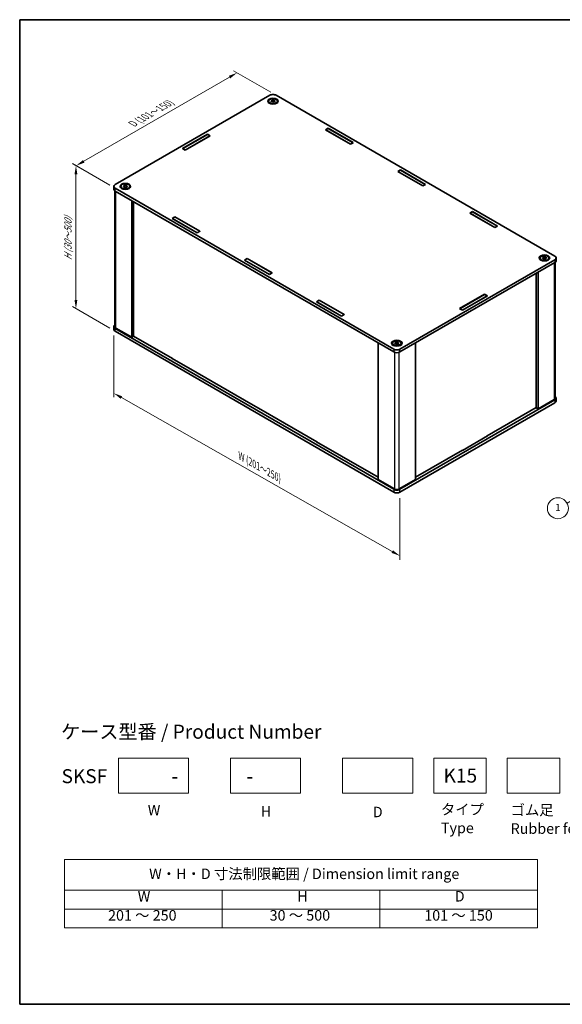
# Model space of a CAD drawing. Units: millimetres. Extents: x 14 to 3574, y 8 to 710.
# Drawn here: x 14 to 169, y 8 to 289 of the extents above; entities that cross this region are included whole.
import ezdxf

# ---------------------------------------------------------------- set-up
doc = ezdxf.new("R2010")
doc.units = ezdxf.units.MM
doc.layers.get('Defpoints').update_dxf_attribs({"lineweight": 25})
for name, color, linetype, lineweight in [('Border (ISO)', 7, 'Continuous', 35), ('Dimension (ISO)', 7, 'Continuous', 18), ('Sketch Geometry (ISO)', 7, 'Continuous', 18), ('Symbol (ISO)', 7, 'Continuous', 18), ('Symbol (TK)', 100, 'Continuous', 18), ('Visible (ISO)', 7, 'Continuous', 35), ('Visible Narrow (ISO)', 7, 'Continuous', 25)]:
    doc.layers.add(name, color=color, linetype=linetype, lineweight=lineweight)
doc.styles.add('Note Text (TK)', font='txt')
doc.styles.add('Note Text (TK2)', font='txt')
doc.styles.add('Note Text (TK3)', font='txt')
doc.dimstyles.new('Default - Method 1b (TK)', dxfattribs={"dimtxt": 2.5, "dimasz": 2.5, "dimexe": 1, "dimexo": 1.5, "dimgap": 1, "dimtad": 1, "dimtoh": 1, "dimrnd": 1e-08, "dimdsep": 46, "dimtxsty": 'Note Text (TK)', "dimcen": 0.09, "dimdle": 5, "dimclrd": 100, "dimclre": 100, "dimclrt": 7, "dimadec": 1, "dimazin": 1, "dimtfac": 1, "dimtmove": 0, "dimatfit": 3, "dimfxl": 1, "dimtolj": 1, "dimlwd": -1, "dimlwe": -1, "dimarcsym": 0})

# ---------------------------------------------------------------- blocks, each defined once
blk = doc.blocks.new('図面枠 tk図枠')
at = {"layer": 'Border (ISO)'}
for p, q in [((14.5, 289), (405.5, 289)), ((14.5, 289), (14.5, 8)), ((405.5, 289), (405.5, 8)), ((14.5, 8), (405.5, 8))]:
    blk.add_line(p, q, dxfattribs=at)
blk = doc.blocks.new('バルーン1')
at = {"layer": 'Symbol (TK)', "color": 100}
for p, q in [((217.3, 177.79), (214.88, 176.98)), ((215.13, 176.54), (217.3, 177.79)), ((215.38, 176.11), (217.3, 177.79)), ((215.13, 176.54), (170.75, 151.06))]:
    blk.add_line(p, q, dxfattribs=at)
at = {"layer": 'Symbol (TK)'}
blk.add_circle((168.15, 149.57), 3, dxfattribs=at)
at = {"layer": 'Symbol (TK)', "color": 7, "insert": (168.15, 149.55), "char_height": 2, "attachment_point": 5, "style": 'Note Text (TK2)'}
blk.add_mtext('1', dxfattribs=at)
blk = doc.blocks.new('*D13')
at = {"layer": 'Defpoints', "color": 0}
for p in [(41.37, 200.59), (123.05, 154.16), (123.05, 135.97)]:
    blk.add_point(p, dxfattribs=at)
at = {"layer": 'Dimension (ISO)', "color": 100}
for p, q in [((41.37, 198.87), (41.37, 181.25)), ((43.54, 181.17), (120.88, 137.2)), ((123.05, 152.43), (123.05, 134.82))]:
    blk.add_line(p, q, dxfattribs=at)
for points in [[(43.75, 181.53), (43.33, 180.81), (41.37, 182.4)], [(121.08, 137.56), (120.67, 136.84), (123.05, 135.97)]]:
    blk.add_solid(points, dxfattribs=at)
at = {"layer": 'Dimension (ISO)', "color": 7, "insert": (77, 164.75), "char_height": 2.5, "attachment_point": 4, "rotation": 330.3811, "style": 'Note Text (TK)'}
blk.add_mtext('\\A1;{\\Q-29.619;\\W0.820;\\H0.816x; W (201～250)}', dxfattribs=at)
blk = doc.blocks.new('*D14')
at = {"layer": 'Defpoints', "color": 0}
for p in [(30.56, 247.36), (41.73, 240.91), (41.73, 200.08)]:
    blk.add_point(p, dxfattribs=at)
at = {"layer": 'Dimension (ISO)', "color": 100}
for p, q in [((40.23, 241.77), (29.56, 247.94)), ((30.56, 209.04), (30.56, 244.86)), ((40.23, 200.95), (29.56, 207.12))]:
    blk.add_line(p, q, dxfattribs=at)
for points in [[(30.14, 244.86), (30.97, 244.86), (30.56, 247.36)], [(30.14, 209.04), (30.97, 209.04), (30.56, 206.54)]]:
    blk.add_solid(points, dxfattribs=at)
at = {"layer": 'Dimension (ISO)', "color": 7, "insert": (28.29, 219.85), "char_height": 2.5, "attachment_point": 4, "rotation": 90, "style": 'Note Text (TK)'}
blk.add_mtext('\\A1;{\\Q30.000;\\W0.816;\\H0.816x; H (30～500)}', dxfattribs=at)
blk = doc.blocks.new('*D15')
at = {"layer": 'Defpoints', "color": 0}
for p in [(76.58, 273.86), (87.7, 267.45), (41.73, 240.91)]:
    blk.add_point(p, dxfattribs=at)
at = {"layer": 'Dimension (ISO)', "color": 100}
for p, q in [((32.78, 248.58), (74.42, 272.61)), ((86.2, 268.31), (75.58, 274.44)), ((40.23, 241.77), (29.62, 247.9))]:
    blk.add_line(p, q, dxfattribs=at)
for points in [[(74.21, 272.97), (74.62, 272.25), (76.58, 273.86)], [(32.58, 248.94), (32.99, 248.21), (30.62, 247.33)]]:
    blk.add_solid(points, dxfattribs=at)
at = {"layer": 'Dimension (ISO)', "color": 7, "insert": (46.3, 258.99), "char_height": 2.5, "attachment_point": 4, "rotation": 30, "style": 'Note Text (TK)'}
blk.add_mtext('\\A1;{\\Q-30.000;\\W0.816;\\H0.816x; D (101～150)}', dxfattribs=at)
blk = doc.blocks.new('テーブル1')
at = {"layer": 'Symbol (ISO)'}
for p, q in [((27.33, 49.28), (162.33, 49.28)), ((27.33, 49.28), (27.33, 40.59)), ((162.33, 49.28), (162.33, 40.59)), ((27.33, 40.59), (162.33, 40.59)), ((27.33, 40.59), (27.33, 35.19)), ((72.33, 40.59), (72.33, 35.19)), ((117.33, 40.59), (117.33, 35.19)), ((162.33, 40.59), (162.33, 35.19)), ((27.33, 35.19), (162.33, 35.19)), ((27.33, 35.19), (27.33, 29.79)), ((72.33, 35.19), (72.33, 29.79)), ((117.33, 35.19), (117.33, 29.79)), ((162.33, 35.19), (162.33, 29.79)), ((27.33, 29.79), (162.33, 29.79))]:
    blk.add_line(p, q, dxfattribs=at)
at = {"layer": 'Symbol (ISO)', "color": 7, "char_height": 3, "attachment_point": 7, "style": 'Note Text (TK3)'}
for s, insert in [('W・H・D 寸法制限範囲 / Dimension limit range', (51.46, 42.8)), ('W', (48.2, 36.37)), ('H', (93.74, 36.39)), ('D', (138.7, 36.39)), ('201 ～ 250', (39.73, 30.95)), ('30 ～ 500', (85.85, 30.95)), ('101 ～ 150', (130, 30.95))]:
    blk.add_mtext(s, dxfattribs=dict(at, insert=insert))

msp = doc.modelspace()

# ---------------------------------------------------------------- linework, layer by layer
at = {"layer": 'Sketch Geometry (ISO)'}
for p, q in [((42.7015, 78.2756), (62.7015, 78.2756)), ((42.7015, 68.2756), (42.7015, 78.2756)), ((62.7015, 78.2756), (62.7015, 68.2756)), ((74.7015, 78.2756), (94.7015, 78.2756)), ((74.7015, 68.2756), (74.7015, 78.2756)), ((94.7015, 78.2756), (94.7015, 68.2756)), ((106.7015, 78.2756), (126.7015, 78.2756)), ((106.7015, 68.2756), (106.7015, 78.2756)), ((126.7015, 78.2756), (126.7015, 68.2756)), ((132.7015, 68.2756), (132.7015, 78.2756)), ((132.7015, 78.2756), (147.7015, 78.2756)), ((147.7015, 78.2756), (147.7015, 68.2756)), ((153.7015, 68.2756), (153.7015, 78.2756)), ((153.7015, 78.2756), (168.7015, 78.2756)), ((168.7015, 78.2756), (168.7015, 68.2756)), ((62.7015, 68.2756), (42.7015, 68.2756)), ((94.7015, 68.2756), (74.7015, 68.2756)), ((126.7015, 68.2756), (106.7015, 68.2756)), ((147.7015, 68.2756), (132.7015, 68.2756)), ((168.7015, 68.2756), (153.7015, 68.2756))]:
    msp.add_line(p, q, dxfattribs=at)
at = {"layer": 'Visible (ISO)'}
for p, q in [((85.9279, 267.445), (41.7337, 241.9295)), ((167.2452, 221.5171), (87.6956, 267.445)), ((86.2541, 265.837), (86.6623, 266.0727)), ((86.4035, 265.5151), (86.2541, 265.837)), ((86.9612, 265.4288), (86.4035, 265.5151)), ((86.4593, 265.5064), (86.6623, 265.6237)), ((86.6623, 266.0727), (87.22, 265.9865)), ((86.6623, 265.6237), (86.6623, 266.0727)), ((86.6623, 265.6237), (86.9412, 265.5805)), ((86.9412, 265.5805), (87.1642, 265.546)), ((87.3694, 265.6645), (86.9612, 265.4288)), ((87.22, 265.9865), (87.3694, 265.6645)), ((87.22, 265.5782), (87.22, 265.9865)), ((60.967, 252.2173), (68.1088, 256.3407)), ((61.0377, 252.1969), (68.1088, 256.2794)), ((68.8866, 255.8916), (61.7448, 251.7683)), ((68.8159, 255.8712), (61.7448, 251.7887)), ((68.1088, 256.3407), (68.1088, 256.2794)), ((68.1088, 256.3407), (68.8866, 255.8916)), ((68.1088, 256.2794), (68.8159, 255.8712)), ((68.8159, 255.8508), (68.8159, 255.8712)), ((101.8142, 257.579), (102.592, 258.0281)), ((108.956, 253.4557), (101.8142, 257.579)), ((101.8849, 257.5586), (102.592, 257.9668)), ((101.8849, 257.5382), (101.8849, 257.5586)), ((108.956, 253.4761), (101.8849, 257.5586)), ((102.592, 258.0281), (102.592, 257.9668)), ((102.592, 258.0281), (109.7338, 253.9048)), ((102.592, 257.9668), (109.6631, 253.8844)), ((109.7338, 253.9048), (108.956, 253.4557)), ((109.6631, 253.8844), (108.956, 253.4761)), ((108.956, 253.4557), (108.956, 253.4761)), ((109.6631, 253.8639), (109.6631, 253.8844)), ((61.7448, 251.7683), (60.967, 252.2173)), ((61.7448, 251.7887), (61.0377, 252.1969)), ((61.0377, 252.1765), (61.0377, 252.1969)), ((61.7448, 251.7683), (61.7448, 251.7887)), ((122.4146, 245.6854), (123.1924, 246.1344)), ((129.5564, 241.5621), (122.4146, 245.6854)), ((122.4853, 245.665), (123.1924, 246.0732)), ((122.4853, 245.6445), (122.4853, 245.665)), ((129.5564, 241.5825), (122.4853, 245.665)), ((123.1924, 246.1344), (123.1924, 246.0732)), ((123.1924, 246.1344), (130.3342, 242.0111)), ((123.1924, 246.0732), (130.2635, 241.9907)), ((44.1105, 241.5054), (44.5188, 241.7412)), ((44.5188, 241.7412), (45.0764, 241.6549)), ((44.5188, 241.2921), (44.5188, 241.7412)), ((130.3342, 242.0111), (129.5564, 241.5621)), ((130.2635, 241.9907), (129.5564, 241.5825)), ((130.2635, 241.9703), (130.2635, 241.9907)), ((41.3676, 240.6027), (41.3676, 241.4192)), ((41.6176, 201.4108), (41.6176, 240.1697)), ((41.7337, 240.9089), (121.2832, 194.9809)), ((121.2832, 194.1644), (41.7337, 240.0924)), ((44.2599, 241.1835), (44.1105, 241.5054)), ((44.8176, 241.0972), (44.2599, 241.1835)), ((44.3157, 241.1748), (44.5188, 241.2921)), ((44.5188, 241.2921), (44.7976, 241.2489)), ((44.7976, 241.2489), (45.0207, 241.2144)), ((45.2259, 241.3329), (44.8176, 241.0972)), ((45.0764, 241.6549), (45.2259, 241.3329)), ((45.0764, 241.2466), (45.0764, 241.6549)), ((129.5564, 241.5621), (129.5564, 241.5825)), ((46.5067, 198.349), (46.5067, 237.3367)), ((47.037, 198.6552), (47.037, 237.0305)), ((143.015, 233.7917), (143.7928, 234.2408)), ((150.1567, 229.6684), (143.015, 233.7917)), ((143.0857, 233.7713), (143.7928, 234.1796)), ((143.0857, 233.7509), (143.0857, 233.7713)), ((150.1567, 229.6888), (143.0857, 233.7713)), ((143.7928, 234.2408), (143.7928, 234.1796)), ((143.7928, 234.2408), (150.9346, 230.1175)), ((143.7928, 234.1796), (150.8638, 230.0971)), ((58.0443, 232.3084), (58.8221, 232.7575)), ((65.1861, 228.1851), (58.0443, 232.3084)), ((58.8221, 232.6963), (58.115, 232.288)), ((58.115, 232.2676), (58.115, 232.288)), ((58.115, 232.288), (65.1861, 228.2055)), ((58.8221, 232.7575), (58.8221, 232.6963)), ((58.8221, 232.7575), (65.9639, 228.6342)), ((65.8932, 228.6138), (58.8221, 232.6963)), ((65.9639, 228.6342), (65.1861, 228.1851)), ((65.1861, 228.2055), (65.8932, 228.6138)), ((65.1861, 228.1851), (65.1861, 228.2055)), ((65.8932, 228.5934), (65.8932, 228.6138)), ((150.9346, 230.1175), (150.1567, 229.6684)), ((150.8638, 230.0971), (150.1567, 229.6888)), ((150.1567, 229.6684), (150.1567, 229.6888)), ((150.8638, 230.0767), (150.8638, 230.0971)), ((78.6447, 220.4148), (79.4225, 220.8639)), ((85.7865, 216.2915), (78.6447, 220.4148)), ((79.4225, 220.8026), (78.7154, 220.3944)), ((78.7154, 220.374), (78.7154, 220.3944)), ((78.7154, 220.3944), (85.7865, 216.3119)), ((79.4225, 220.8639), (79.4225, 220.8026)), ((79.4225, 220.8639), (86.5643, 216.7406)), ((86.4936, 216.7202), (79.4225, 220.8026)), ((123.051, 194.9809), (167.2452, 220.4965)), ((167.2452, 219.68), (123.051, 194.1644)), ((163.753, 221.093), (164.1612, 221.3287)), ((163.9024, 220.7711), (163.753, 221.093)), ((164.4601, 220.6848), (163.9024, 220.7711)), ((163.9582, 220.7624), (164.1612, 220.8797)), ((164.1612, 221.3287), (164.7189, 221.2425)), ((164.1612, 220.8797), (164.1612, 221.3287)), ((164.1612, 220.8797), (164.4401, 220.8365)), ((164.4401, 220.8365), (164.6631, 220.802)), ((164.8683, 220.9205), (164.4601, 220.6848)), ((164.7189, 221.2425), (164.8683, 220.9205)), ((164.7189, 220.8342), (164.7189, 221.2425)), ((167.3613, 180.9984), (167.3613, 219.7573)), ((167.6113, 220.1903), (167.6113, 221.0068)), ((86.5643, 216.7406), (85.7865, 216.2915)), ((85.7865, 216.3119), (86.4936, 216.7202)), ((86.4936, 216.6997), (86.4936, 216.7202)), ((161.9419, 178.2428), (161.9419, 216.6181)), ((162.4722, 177.9366), (162.4722, 216.9243)), ((85.7865, 216.2915), (85.7865, 216.3119)), ((99.2451, 208.5212), (100.0229, 208.9702)), ((106.3868, 204.3979), (99.2451, 208.5212)), ((100.0229, 208.909), (99.3158, 208.5008)), ((99.3158, 208.4803), (99.3158, 208.5008)), ((99.3158, 208.5008), (106.3868, 204.4183)), ((100.0229, 208.9702), (100.0229, 208.909)), ((100.0229, 208.9702), (107.1646, 204.8469)), ((107.0939, 204.8265), (100.0229, 208.909)), ((140.0923, 206.5344), (147.234, 210.6577)), ((140.163, 206.5139), (147.234, 210.5964)), ((148.0118, 210.2086), (140.8701, 206.0853)), ((147.9411, 210.1882), (140.8701, 206.1057)), ((147.234, 210.6577), (147.234, 210.5964)), ((147.234, 210.6577), (148.0118, 210.2086)), ((147.234, 210.5964), (147.9411, 210.1882)), ((147.9411, 210.1678), (147.9411, 210.1882)), ((140.8701, 206.0853), (140.0923, 206.5344)), ((140.8701, 206.1057), (140.163, 206.5139)), ((140.163, 206.4935), (140.163, 206.5139)), ((140.8701, 206.0853), (140.8701, 206.1057)), ((107.1646, 204.8469), (106.3868, 204.3979)), ((106.3868, 204.4183), (107.0939, 204.8265)), ((106.3868, 204.3979), (106.3868, 204.4183)), ((107.0939, 204.8061), (107.0939, 204.8265)), ((41.3676, 201.4108), (41.3676, 200.5943)), ((41.7337, 200.9005), (121.2832, 154.9726)), ((121.2832, 154.1561), (41.7337, 200.084)), ((41.9105, 201.0026), (46.5067, 198.349)), ((46.5067, 198.349), (47.037, 198.6552)), ((47.037, 198.7164), (58.115, 192.3205)), ((116.8638, 157.7283), (116.8638, 196.716)), ((121.6094, 196.7614), (122.0177, 196.9971)), ((121.7588, 196.4395), (121.6094, 196.7614)), ((122.0177, 196.9971), (122.5753, 196.9109)), ((122.0177, 196.5481), (122.0177, 196.9971)), ((122.5753, 196.9109), (122.7248, 196.5889)), ((122.5753, 196.5026), (122.5753, 196.9109)), ((127.4704, 157.7283), (127.4704, 196.716)), ((122.3165, 196.3532), (121.7588, 196.4395)), ((121.8146, 196.4308), (122.0177, 196.5481)), ((122.0177, 196.5481), (122.2965, 196.5049)), ((122.2965, 196.5049), (122.5196, 196.4704)), ((122.7248, 196.5889), (122.3165, 196.3532)), ((58.0443, 192.3001), (58.0973, 192.3307)), ((65.1861, 188.1768), (58.0443, 192.3001)), ((58.115, 192.3205), (58.115, 192.2593)), ((65.1861, 188.238), (65.1861, 188.1768)), ((65.1861, 188.238), (78.7154, 180.4269)), ((65.2391, 188.2074), (65.1861, 188.1768)), ((78.6447, 180.4065), (78.6977, 180.4371)), ((85.7865, 176.2832), (78.6447, 180.4065)), ((78.7154, 180.4269), (78.7154, 180.3656)), ((123.051, 154.9726), (167.2452, 180.4881)), ((162.4722, 177.9366), (167.0684, 180.5902)), ((167.6113, 180.9984), (167.6113, 180.1819)), ((167.2452, 179.6716), (123.051, 154.1561)), ((147.9411, 170.2207), (161.9419, 178.304)), ((161.9419, 178.2428), (162.4722, 177.9366)), ((85.7865, 176.3444), (85.7865, 176.2832)), ((85.7865, 176.3444), (99.3158, 168.5332)), ((85.8395, 176.3138), (85.7865, 176.2832)), ((148.0118, 170.2003), (140.8701, 166.077)), ((147.9411, 170.2207), (147.9411, 170.1594)), ((147.9588, 170.2309), (148.0118, 170.2003)), ((99.2451, 168.5128), (99.2981, 168.5435)), ((106.3868, 164.3895), (99.2451, 168.5128)), ((99.3158, 168.5332), (99.3158, 168.472)), ((127.4704, 158.4019), (140.8701, 166.1382)), ((140.8701, 166.077), (140.817, 166.1076)), ((140.8701, 166.1382), (140.8701, 166.077)), ((106.3868, 164.4508), (106.3868, 164.3895)), ((106.3868, 164.4508), (116.8638, 158.4019)), ((106.4399, 164.4201), (106.3868, 164.3895)), ((116.8638, 157.7283), (121.46, 155.0747)), ((122.8742, 155.0747), (127.4704, 157.7283))]:
    msp.add_line(p, q, dxfattribs=at)
for centre, major_axis, start_param, end_param in [((86.8118, 266.9347), (1.25, 0), 0.78539816, 2.35619449), ((86.8118, 265.3017), (0.5, 0), 1.30899694, 2.35315733), ((86.8118, 265.3017), (0.5, 0), 0.88556558, 1.30899694), ((42.6176, 241.4192), (-1.25, 0), 5.49778714, 7.06858347), ((42.6176, 240.6027), (-1.25, 0), 0, 0.78539816), ((44.6682, 240.9701), (0.5, 0), 1.30899694, 2.35315733), ((44.6682, 240.9701), (0.5, 0), 0.88556558, 1.30899694), ((164.3107, 220.5577), (0.5, 0), 1.30899694, 2.35315733), ((164.3107, 220.5577), (0.5, 0), 0.88556558, 1.30899694), ((166.3613, 221.0068), (1.25, 0), 5.49778714, 7.06858347), ((166.3613, 220.1903), (1.25, 0), 5.49778714, 6.28318531), ((42.6176, 201.4108), (-1.25, 0), 5.6396842, 7.06858347), ((42.6176, 200.5943), (-1.25, 0), 0, 0.78539816), ((42.6176, 201.4108), (-1, 0), 0, 0.78539816), ((122.1671, 195.4912), (-1.25, 0), 0.78539816, 2.35619449), ((122.1671, 194.6747), (1.25, 0), 3.92699082, 5.49778714), ((122.1671, 196.2261), (0.5, 0), 1.30899694, 2.35315733), ((122.1671, 196.2261), (0.5, 0), 0.88556558, 1.30899694), ((166.3613, 180.9984), (1, 0), 5.49778714, 6.28318531), ((166.3613, 180.9984), (1.25, 0), 5.49778714, 6.92668642), ((166.3613, 180.1819), (1.25, 0), 5.49778714, 6.28318531), ((122.1671, 155.4829), (-1.25, 0), 0.78539816, 2.35619449), ((122.1671, 155.4829), (1, 0), 3.92699082, 5.49778714), ((122.1671, 154.6664), (1.25, 0), 3.92699082, 5.49778714)]:
    msp.add_ellipse(centre, major_axis=major_axis, ratio=0.57735027, start_param=start_param, end_param=end_param, dxfattribs=at)
for centre, major_axis in [((86.8118, 265.7508), (1.5, 0)), ((86.8118, 265.7508), (1.25, 0)), ((44.6682, 241.4192), (1.5, 0)), ((44.6682, 241.4192), (1.25, 0)), ((164.3107, 221.0068), (1.5, 0)), ((164.3107, 221.0068), (1.25, 0)), ((122.1671, 196.6752), (1.5, 0)), ((122.1671, 196.6752), (1.25, 0))]:
    msp.add_ellipse(centre, major_axis=major_axis, ratio=0.57735027, dxfattribs=at)
at = {"layer": 'Visible Narrow (ISO)'}
for p, q in [((41.7337, 240.0924), (41.7337, 240.9089)), ((41.9105, 201.0026), (41.9105, 239.9903)), ((167.0684, 219.5779), (167.0684, 180.5902)), ((167.2452, 220.4965), (167.2452, 219.68)), ((41.7337, 200.084), (41.7337, 200.9005)), ((121.2832, 194.9809), (121.2832, 194.1644)), ((121.46, 194.0796), (121.46, 155.0747)), ((122.8742, 155.0747), (122.8742, 194.0796)), ((123.051, 194.1644), (123.051, 194.9809)), ((167.2452, 180.4881), (167.2452, 179.6716)), ((121.2832, 154.9726), (121.2832, 154.1561)), ((123.051, 154.1561), (123.051, 154.9726))]:
    msp.add_line(p, q, dxfattribs=at)

# ---------------------------------------------------------------- block references
for name in ['図面枠 tk図枠', 'テーブル1']:
    msp.add_blockref(name, (0, 0))
at = {"layer": 'Symbol (TK)'}
msp.add_blockref('バルーン1', (0, 0), dxfattribs=at)

# ---------------------------------------------------------------- texts
at = {"layer": 'Symbol (ISO)', "color": 7, "attachment_point": 4, "style": 'Note Text (TK)'}
for s, insert, char_height, line_spacing_factor in [('\\fＭＳ Ｐゴシック|b0|i0;\\H4.0000;ケース型番 / Product Number', (26.3133, 85.8051), 4, 1.5), ('\\fＭＳ Ｐゴシック|b0|i0;\\H4.0000;SKSF               -                -             ', (26.4458, 73.1063), 4, 1.5), ('\\fＭＳ Ｐゴシック|b0|i0;\\H3.0000;W', (51.067, 63.4188), 3, 1.5), ('\\fＭＳ Ｐゴシック|b0|i0;\\H3.0000;タイプ\\PType', (134.7567, 60.9783), 3, 1.058182), ('\\fＭＳ Ｐゴシック|b0|i0;\\H3.0000;ゴム足\\PRubber feet', (154.6559, 60.7957), 3, 1.058182), ('\\fＭＳ Ｐゴシック|b0|i0;\\H3.0000;H', (83.3172, 63.0603), 3, 1.5), ('\\fＭＳ Ｐゴシック|b0|i0;\\H3.0000;D', (115.2982, 62.886), 3, 1.5)]:
    msp.add_mtext(s, dxfattribs=dict(at, insert=insert, char_height=char_height, line_spacing_factor=line_spacing_factor))
at = {"layer": 'Symbol (ISO)', "color": 7, "insert": (135.5087, 73.2756), "char_height": 4, "width": 9.84357, "attachment_point": 4, "line_spacing_factor": 1.5, "style": 'Note Text (TK)'}
msp.add_mtext('\\fＭＳ Ｐゴシック|b0|i0;\\H4.0000;K15', dxfattribs=at)

# ---------------------------------------------------------------- dimensions: what is measured, and where the dimension line sits
at = {"layer": 'Dimension (ISO)', "color": 100}
for base, p1, p2, angle, text, override, picture, middle in [((76.5817, 273.8616), (41.7337, 240.9089), (87.6956, 267.445), 210, '{\\Q-30.000;\\W0.816;\\H0.816x; D (101～150)}', {"dimtoh": 0, "dimdec": 2, "dimlfac": 2.44949, "dimtp": 0, "dimtm": 0, "dimtdec": 2, "dimtofl": 0, "dimatfit": 1}, '*D15', (53.6007, 260.5936)), ((30.5555, 247.3626), (41.7337, 200.084), (41.7337, 240.9089), 270, '{\\Q30.000;\\W0.816;\\H0.816x; H (30～500)}', {"dimtoh": 0, "dimdec": 2, "dimlfac": 2.44949, "dimtp": 0, "dimtm": 0, "dimtdec": 2, "dimtofl": 0, "dimatfit": 1}, '*D14', (30.5555, 226.9502)), ((123.051, 135.9666), (41.3676, 200.5943), (123.051, 154.1561), 150.381117, '{\\Q-29.619;\\W0.820;\\H0.816x; W (201～250)}', {"dimtoh": 0, "dimdec": 2, "dimlfac": 2.440101, "dimtp": 0, "dimtm": 0, "dimtdec": 2, "dimtofl": 0, "dimatfit": 1}, '*D13', (82.2093, 159.1857))]:
    dim = msp.add_linear_dim(base=base, p1=p1, p2=p2, angle=angle, text=text, dimstyle='Default - Method 1b (TK)', override=override, dxfattribs=at)
    dim.commit()
    dim.dimension.update_dxf_attribs({"geometry": picture, "text_midpoint": middle, "dimtype": 160})

doc.saveas('drawing.dxf')
